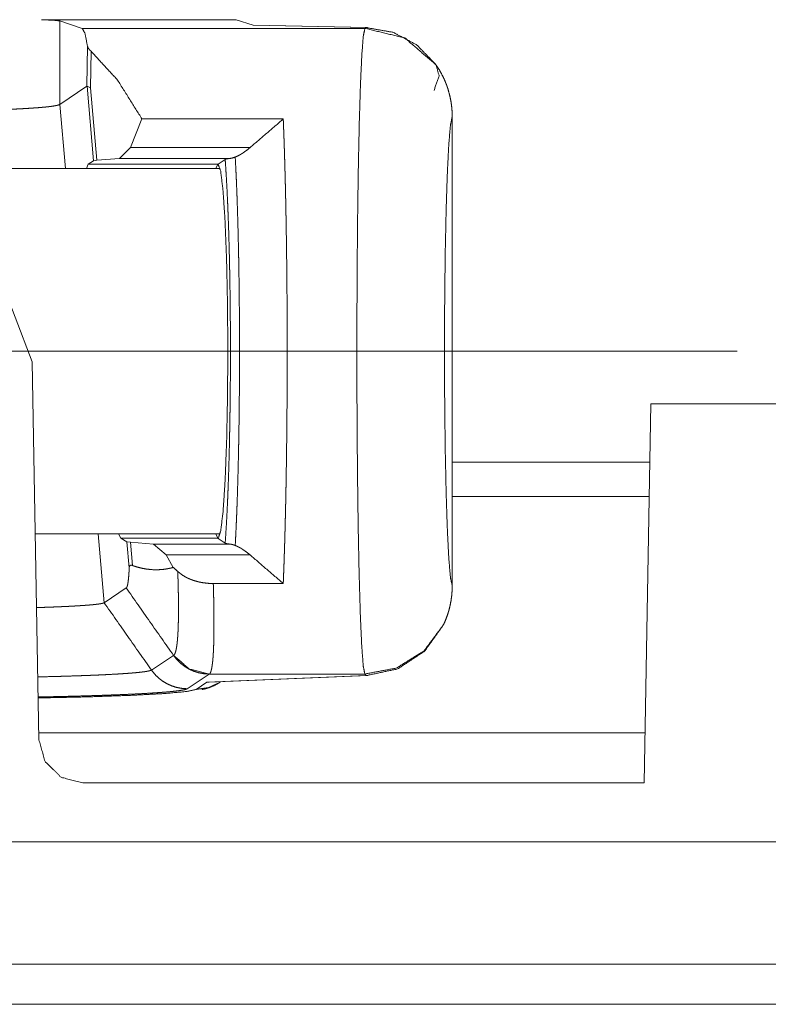
# Model space of a CAD drawing. Units: inches. Extents: x 1.6 to 41.7, y 4.4 to 32.3.
# Drawn here: x 26.8 to 27.3, y 24.6 to 25.2 of the extents above; entities that cross this region are included whole.
import ezdxf

# ---------------------------------------------------------------- set-up
doc = ezdxf.new("R2010")
doc.units = ezdxf.units.IN
doc.header["$MEASUREMENT"] = 0
doc.layers.add('1', color=7, linetype='Continuous', true_color=0xffffff)

msp = doc.modelspace()

# ---------------------------------------------------------------- linework, layer by layer
at = {"layer": '1', "color": 18, "linetype": 'Continuous', "lineweight": 18}
for p, q in [((26.76973, 25.22734), (26.86892, 25.22734)), ((26.78226, 25.16941), (26.78226, 25.22656)), ((26.79769, 25.22142), (26.78226, 25.22656)), ((26.86892, 25.22734), (26.90307, 25.22734)), ((26.91459, 25.22351), (26.90307, 25.22734)), ((26.99117, 25.22142), (26.79769, 25.22142)), ((26.99274, 25.22189), (26.91456, 25.22352)), ((26.99212, 25.22189), (26.91459, 25.22351)), ((26.99117, 25.22142), (26.99212, 25.22189)), ((26.80092, 25.18185), (26.80126, 25.20941)), ((26.80373, 25.20572), (26.80342, 25.18077)), ((26.78226, 25.16941), (26.80092, 25.18185)), ((26.80095, 25.18184), (26.80092, 25.18185)), ((26.80095, 25.18184), (26.80342, 25.18077)), ((26.80542, 25.13083), (26.80095, 25.18184)), ((26.80342, 25.18077), (26.80777, 25.13119)), ((26.78618, 25.12545), (26.78226, 25.16941)), ((26.83068, 25.13986), (26.83856, 25.1594)), ((26.83856, 25.1594), (26.93526, 25.1594)), ((27.0509, 24.83973), (27.0509, 25.16118)), ((27.05092, 24.83973), (27.05092, 25.16118)), ((26.82329, 25.13246), (26.83068, 25.13986)), ((26.83068, 25.13986), (26.91259, 25.13986)), ((26.82329, 25.13246), (26.80777, 25.13119)), ((26.89923, 25.13246), (26.82329, 25.13246)), ((26.89205, 25.12545), (26.28455, 25.12545)), ((26.80172, 25.12837), (26.8007, 25.12545)), ((26.80542, 25.13083), (26.80172, 25.12837)), ((26.80172, 25.12837), (26.89038, 25.12837)), ((26.80777, 25.13119), (26.80542, 25.13083)), ((26.89038, 25.12837), (26.88917, 25.12545)), ((26.89056, 25.12849), (26.89038, 25.12837)), ((26.89062, 25.12853), (26.89549, 25.13178)), ((26.89062, 25.12847), (26.89062, 25.12853)), ((26.89074, 25.12843), (26.89062, 25.12847)), ((26.76353, 24.99323), (26.7147, 25.12045)), ((26.76353, 24.99323), (26.76803, 24.73458)), ((27.1823, 24.70502), (27.18682, 24.96445)), ((27.18682, 24.96445), (30.05644, 24.96445)), ((27.1861, 24.92448), (27.05091, 24.92448)), ((27.1857, 24.90097), (27.0509, 24.90097)), ((26.76558, 24.87545), (26.89205, 24.87545)), ((26.8127, 24.82839), (26.80849, 24.87545)), ((26.82259, 24.87545), (26.82413, 24.87253)), ((26.82413, 24.87253), (26.89038, 24.87253)), ((26.82413, 24.87253), (26.82825, 24.87007)), ((26.82825, 24.87007), (26.83066, 24.86972)), ((26.82981, 24.85221), (26.82825, 24.87007)), ((26.83066, 24.86972), (26.84641, 24.86845)), ((26.83066, 24.86972), (26.83205, 24.85383)), ((26.88917, 24.87545), (26.89038, 24.87253)), ((26.89038, 24.87253), (26.89062, 24.87238)), ((26.89062, 24.87238), (26.89085, 24.87253)), ((26.89549, 24.86913), (26.89062, 24.87238)), ((26.85509, 24.86105), (26.84641, 24.86845)), ((26.84641, 24.86845), (26.89923, 24.86845)), ((26.86002, 24.85254), (26.85509, 24.86105)), ((26.91259, 24.86105), (26.85509, 24.86105)), ((26.8127, 24.82839), (26.8278, 24.83845)), ((26.93526, 24.84151), (26.88738, 24.84151)), ((26.84504, 24.78228), (26.86014, 24.79235)), ((26.88465, 24.77956), (26.86955, 24.7695)), ((26.88303, 24.77398), (26.99213, 24.77852)), ((26.88461, 24.774), (26.99338, 24.77853)), ((26.99107, 24.77959), (26.88469, 24.77959)), ((26.99213, 24.77852), (26.99107, 24.77959)), ((26.8756, 24.76904), (26.88303, 24.77398)), ((26.89198, 24.77397), (26.89252, 24.77433)), ((26.76795, 24.73945), (27.18289, 24.73945)), ((26.79803, 24.70502), (27.1823, 24.70502)), ((12.74529, 24.66465), (28.83131, 24.66465)), ((28.79816, 24.58098), (12.77844, 24.58098)), ((22.23216, 24.55357), (28.65975, 24.55357))]:
    msp.add_line(p, q, dxfattribs=at)
for points, knots in [([(26.76973, 25.22734), (26.77847, 25.22696), (26.78226, 25.22656)], [0, 0, 0.696699, 1, 1]), ([(26.80126, 25.20941), (26.7995, 25.21809), (26.79769, 25.22142)], [0, 0, 0.70067, 1, 1]), ([(26.99107, 24.77959), (26.98999, 24.78517), (26.98897, 24.79876), (26.98802, 24.81984), (26.9872, 24.84763), (26.98653, 24.8811), (26.98604, 24.91901), (26.98574, 24.95994), (26.98564, 25.00238), (26.98576, 25.04475), (26.98607, 25.08547), (26.98659, 25.12303), (26.98727, 25.15604), (26.9881, 25.18327), (26.98906, 25.2037), (26.99009, 25.21657), (26.99117, 25.22142)], [0, 0, 0.012859, 0.043665, 0.091382, 0.154257, 0.229962, 0.315688, 0.408255, 0.504224, 0.600031, 0.692116, 0.777062, 0.851718, 0.913311, 0.959559, 0.988772, 1, 1]), ([(27.03976, 25.19654), (27.01845, 25.21483), (26.99117, 25.22142)], [0, 0, 0.500086, 1, 1]), ([(26.99211, 25.22189), (26.99243, 25.2219), (26.99274, 25.22189)], [0, 0, 0.49999, 1, 1]), ([(27.03976, 25.19654), (27.02675, 25.21001), (27.01033, 25.21875), (26.99211, 25.22189)], [0, 0, 0.335542, 0.668823, 1, 1]), ([(26.99339, 25.22187), (26.99307, 25.22188), (26.99274, 25.22189)], [0, 0, 0.49895, 1, 1]), ([(26.80126, 25.20941), (26.80152, 25.2085), (26.80202, 25.20759), (26.80275, 25.20666), (26.80373, 25.20572)], [0, 0, 0.208474, 0.439583, 0.701176, 1, 1]), ([(26.80373, 25.20572), (26.82181, 25.18605), (26.83856, 25.1594)], [0, 0, 0.459071, 1, 1]), ([(27.03845, 25.17898), (27.04193, 25.18881), (27.03976, 25.19654)], [0, 0, 0.56498, 1, 1]), ([(27.0509, 25.16118), (27.05085, 25.16359), (27.0507, 25.16601), (27.05046, 25.16841), (27.05014, 25.17078), (27.04921, 25.17544), (27.04794, 25.18), (27.04757, 25.18112), (27.04718, 25.18224), (27.04677, 25.18335), (27.04633, 25.18445), (27.04541, 25.1866), (27.04442, 25.18869), (27.04223, 25.19272), (27.03976, 25.19654)], [0, 0, 0.064218, 0.128493, 0.192494, 0.256047, 0.38236, 0.508056, 0.539475, 0.570966, 0.60239, 0.633718, 0.695835, 0.757433, 0.87926, 1, 1]), ([(26.67541, 25.16469), (26.67643, 25.16469), (26.67695, 25.16469), (26.67746, 25.16469), (26.6785, 25.16469), (26.67901, 25.16469), (26.67953, 25.16469), (26.68056, 25.1647), (26.68108, 25.1647), (26.68159, 25.1647), (26.68263, 25.1647), (26.68315, 25.1647), (26.68366, 25.16471), (26.68418, 25.16471), (26.68522, 25.16471), (26.68574, 25.16471), (26.68626, 25.16472), (26.68677, 25.16472), (26.68781, 25.16473), (26.68833, 25.16473), (26.68937, 25.16473), (26.69041, 25.16474), (26.69093, 25.16475), (26.69197, 25.16475), (26.69249, 25.16476), (26.69301, 25.16476), (26.69352, 25.16476), (26.69404, 25.16477), (26.69508, 25.16478), (26.69612, 25.16479), (26.69716, 25.1648), (26.69819, 25.16481), (26.69871, 25.16481), (26.69974, 25.16482), (26.70078, 25.16484), (26.70129, 25.16484), (26.70233, 25.16485), (26.70336, 25.16487), (26.70387, 25.16487), (26.7049, 25.16489), (26.70542, 25.16489), (26.70644, 25.16491), (26.70747, 25.16492), (26.70798, 25.16493), (26.709, 25.16495), (26.70951, 25.16496), (26.71053, 25.16497), (26.71104, 25.16498), (26.71206, 25.165), (26.71256, 25.16501), (26.71307, 25.16501), (26.71357, 25.16502), (26.71408, 25.16503), (26.71459, 25.16504), (26.71509, 25.16505), (26.7161, 25.16507), (26.7171, 25.16509), (26.7181, 25.16511), (26.7186, 25.16512), (26.71959, 25.16514), (26.72009, 25.16515), (26.72058, 25.16516), (26.72157, 25.16518), (26.72207, 25.16519), (26.72256, 25.1652), (26.72354, 25.16523), (26.72452, 25.16525), (26.72501, 25.16526), (26.72598, 25.16529), (26.72646, 25.1653), (26.72695, 25.16531), (26.72743, 25.16532), (26.72791, 25.16533), (26.72887, 25.16536), (26.72983, 25.16539), (26.73078, 25.16541), (26.73172, 25.16544), (26.7322, 25.16545), (26.73267, 25.16547), (26.73313, 25.16548), (26.7336, 25.16549), (26.73453, 25.16552), (26.735, 25.16554), (26.73592, 25.16557), (26.73684, 25.16559), (26.7373, 25.16561), (26.73775, 25.16563), (26.73866, 25.16565), (26.73911, 25.16567), (26.73956, 25.16569), (26.74046, 25.16572), (26.7409, 25.16573), (26.74135, 25.16575), (26.74223, 25.16578), (26.74311, 25.16581), (26.74354, 25.16583), (26.74441, 25.16586), (26.74484, 25.16588), (26.74527, 25.1659), (26.7457, 25.16592), (26.74613, 25.16593), (26.74697, 25.16597), (26.74739, 25.16599), (26.74823, 25.16602), (26.74906, 25.16606), (26.75243, 25.16621), (26.75564, 25.16638), (26.75884, 25.16655), (26.76185, 25.16674), (26.76481, 25.16694), (26.76756, 25.16714), (26.77019, 25.16736), (26.77258, 25.16759), (26.77284, 25.16761), (26.77311, 25.16764), (26.77337, 25.16767), (26.77363, 25.1677), (26.7739, 25.16773), (26.77416, 25.16776), (26.77443, 25.16779), (26.77495, 25.16785), (26.77547, 25.16791), (26.77598, 25.16797), (26.77623, 25.16801), (26.77649, 25.16804), (26.77674, 25.16807), (26.77698, 25.16811), (26.77723, 25.16814), (26.77747, 25.16818), (26.77771, 25.16822), (26.77794, 25.16825), (26.77818, 25.16829), (26.77841, 25.16833), (26.77863, 25.16836), (26.77885, 25.1684), (26.77907, 25.16844), (26.77928, 25.16848), (26.77949, 25.16852), (26.77969, 25.16856), (26.77989, 25.1686), (26.78008, 25.16864), (26.78026, 25.16868), (26.78044, 25.16872), (26.78062, 25.16877), (26.78079, 25.16881), (26.78094, 25.16885), (26.7811, 25.1689), (26.78125, 25.16894), (26.78139, 25.16899), (26.78152, 25.16903), (26.78164, 25.16908), (26.78176, 25.16912), (26.78186, 25.16917), (26.78196, 25.16922), (26.78205, 25.16927), (26.78213, 25.16932), (26.7822, 25.16936), (26.78226, 25.16941)], [0, 0, 0.009585, 0.0144, 0.0192, 0.028815, 0.03363, 0.038446, 0.048091, 0.052907, 0.057737, 0.067398, 0.072228, 0.077059, 0.081889, 0.091565, 0.096411, 0.101256, 0.106087, 0.115778, 0.120624, 0.130315, 0.140007, 0.144852, 0.154544, 0.159389, 0.164235, 0.169081, 0.173927, 0.183603, 0.193295, 0.202971, 0.212632, 0.217463, 0.227124, 0.236771, 0.241601, 0.251232, 0.260848, 0.265664, 0.275265, 0.280065, 0.289651, 0.299207, 0.303992, 0.313532, 0.318302, 0.327813, 0.332568, 0.342047, 0.346772, 0.351512, 0.356222, 0.360947, 0.365656, 0.370366, 0.379755, 0.389114, 0.398442, 0.403107, 0.412405, 0.417039, 0.421657, 0.430895, 0.435499, 0.440087, 0.449264, 0.458396, 0.462939, 0.472025, 0.476539, 0.481066, 0.485564, 0.490062, 0.499027, 0.507947, 0.516821, 0.52565, 0.530057, 0.534448, 0.53881, 0.543187, 0.551879, 0.55621, 0.564842, 0.573414, 0.577684, 0.58194, 0.590406, 0.594616, 0.598826, 0.607186, 0.61135, 0.6155, 0.623738, 0.631931, 0.636005, 0.644107, 0.648136, 0.652149, 0.656148, 0.66013, 0.668051, 0.671989, 0.679804, 0.687558, 0.718989, 0.749028, 0.778906, 0.80712, 0.834767, 0.860464, 0.885111, 0.907525, 0.910014, 0.912474, 0.914963, 0.917422, 0.919913, 0.922374, 0.924865, 0.929775, 0.934655, 0.939478, 0.941852, 0.944243, 0.946587, 0.94892, 0.95122, 0.953523, 0.955766, 0.957994, 0.960179, 0.962349, 0.964474, 0.966572, 0.968607, 0.970633, 0.972596, 0.974533, 0.976394, 0.978242, 0.979999, 0.981731, 0.983404, 0.985021, 0.986565, 0.988065, 0.989493, 0.990867, 0.992149, 0.993385, 0.994544, 0.995639, 0.996651, 0.997596, 0.998469, 0.999253, 1, 1]), ([(26.93526, 25.1594), (26.93528, 25.15891), (26.93532, 25.15792), (26.93534, 25.15743), (26.93536, 25.15694), (26.9354, 25.15595), (26.93544, 25.15495), (26.93546, 25.15445), (26.93547, 25.15395), (26.93551, 25.15294), (26.93555, 25.15193), (26.93557, 25.15142), (26.93559, 25.15092), (26.93563, 25.14989), (26.93565, 25.14938), (26.93567, 25.14887), (26.9357, 25.14784), (26.93572, 25.14732), (26.93576, 25.14629), (26.93578, 25.14577), (26.93581, 25.14473), (26.93583, 25.1442), (26.93587, 25.14316), (26.93588, 25.14263), (26.93592, 25.14158), (26.93594, 25.14105), (26.93597, 25.13999), (26.93599, 25.13946), (26.93601, 25.13892), (26.93602, 25.13839), (26.93604, 25.13785), (26.93606, 25.13732), (26.93607, 25.13678), (26.93611, 25.13571), (26.93613, 25.13517), (26.93616, 25.13409), (26.93617, 25.13354), (26.93621, 25.13246), (26.93622, 25.13191), (26.93626, 25.13082), (26.93629, 25.12973), (26.9363, 25.12918), (26.93634, 25.12808), (26.93635, 25.12753), (26.93637, 25.12697), (26.93638, 25.12642), (26.9364, 25.12587), (26.93643, 25.12476), (26.93644, 25.1242), (26.93647, 25.12309), (26.93649, 25.12253), (26.9365, 25.12197), (26.93653, 25.12085), (26.93655, 25.12029), (26.93656, 25.11973), (26.93657, 25.11917), (26.9366, 25.11804), (26.93662, 25.11747), (26.93663, 25.11691), (26.93666, 25.11578), (26.93667, 25.11521), (26.93669, 25.11464), (26.93671, 25.1135), (26.93673, 25.11294), (26.93676, 25.11179), (26.93677, 25.11122), (26.9368, 25.11008), (26.93682, 25.10893), (26.93685, 25.10778), (26.93686, 25.10721), (26.93687, 25.10663), (26.9369, 25.10548), (26.93691, 25.1049), (26.93692, 25.10432), (26.93694, 25.10374), (26.93695, 25.10316), (26.93696, 25.10259), (26.93697, 25.10201), (26.93698, 25.10142), (26.93701, 25.10026), (26.93702, 25.09968), (26.93703, 25.0991), (26.93705, 25.09793), (26.93708, 25.09677), (26.9371, 25.0956), (26.93711, 25.09501), (26.93713, 25.09384), (26.93714, 25.09325), (26.93717, 25.09208), (26.93718, 25.09149), (26.93719, 25.09091), (26.9372, 25.09032), (26.93721, 25.08973), (26.93723, 25.08855), (26.93724, 25.08796), (26.93726, 25.08678), (26.93739, 25.07846), (26.93751, 25.07001), (26.93762, 25.06149), (26.93771, 25.05287), (26.93779, 25.04421), (26.93785, 25.03549), (26.9379, 25.02675), (26.93794, 25.01798), (26.93796, 25.00922), (26.93796, 25.00045), (26.93795, 24.98949), (26.93792, 24.97855), (26.93787, 24.96759), (26.93779, 24.95671), (26.93769, 24.94586), (26.93757, 24.93516), (26.93742, 24.92454), (26.93726, 24.91412), (26.93724, 24.91287), (26.93722, 24.91161), (26.93719, 24.91036), (26.93715, 24.90786), (26.93712, 24.90661), (26.9371, 24.90537), (26.93705, 24.90288), (26.93703, 24.90164), (26.937, 24.9004), (26.93698, 24.89916), (26.93693, 24.8967), (26.9369, 24.89547), (26.93687, 24.89424), (26.93684, 24.89301), (26.93679, 24.89057), (26.93676, 24.88935), (26.93673, 24.88814), (26.93667, 24.88572), (26.93662, 24.8833), (26.93655, 24.88091), (26.93649, 24.87852), (26.93646, 24.87733), (26.93643, 24.87615), (26.9364, 24.87497), (26.93636, 24.87379), (26.93633, 24.87262), (26.93629, 24.87145), (26.93626, 24.87028), (26.93623, 24.86912), (26.93616, 24.8668), (26.93609, 24.86451), (26.93601, 24.86222), (26.93594, 24.85996), (26.93586, 24.85772), (26.93583, 24.8566), (26.93579, 24.85549), (26.93571, 24.85328), (26.93567, 24.85219), (26.93563, 24.85109), (26.93559, 24.85001), (26.93551, 24.84785), (26.93547, 24.84678), (26.93543, 24.84572), (26.93538, 24.84466), (26.9353, 24.84255), (26.93526, 24.84151)], [0, 0, 0.001542, 0.004631, 0.006184, 0.007736, 0.010856, 0.013997, 0.01557, 0.017147, 0.020313, 0.023494, 0.025093, 0.026691, 0.029903, 0.031516, 0.03313, 0.036367, 0.037991, 0.041254, 0.042888, 0.046166, 0.04781, 0.051109, 0.052763, 0.056082, 0.057747, 0.061086, 0.062756, 0.064436, 0.066116, 0.067796, 0.069481, 0.071171, 0.074556, 0.076252, 0.079652, 0.081358, 0.084779, 0.086489, 0.089926, 0.093372, 0.095098, 0.09856, 0.100296, 0.102032, 0.103773, 0.105514, 0.109002, 0.110753, 0.114256, 0.116017, 0.117774, 0.121297, 0.123064, 0.12483, 0.126597, 0.130146, 0.131917, 0.133699, 0.137263, 0.139045, 0.140832, 0.144411, 0.146199, 0.149788, 0.15159, 0.15519, 0.158795, 0.16241, 0.164222, 0.166035, 0.16966, 0.171478, 0.173295, 0.175113, 0.176936, 0.178759, 0.180581, 0.182409, 0.186065, 0.187893, 0.189726, 0.193392, 0.197063, 0.200739, 0.202582, 0.206269, 0.208112, 0.211803, 0.213652, 0.2155, 0.217348, 0.219197, 0.222903, 0.224757, 0.228469, 0.254651, 0.281237, 0.308037, 0.335144, 0.362373, 0.389817, 0.417286, 0.444888, 0.472424, 0.5, 0.534487, 0.568897, 0.60337, 0.637591, 0.671701, 0.705376, 0.738766, 0.771532, 0.775484, 0.779426, 0.783374, 0.791238, 0.79516, 0.799082, 0.806905, 0.810807, 0.814703, 0.818589, 0.826351, 0.830222, 0.834083, 0.837939, 0.845624, 0.849454, 0.853279, 0.860899, 0.868482, 0.876025, 0.883532, 0.887265, 0.890998, 0.894711, 0.898419, 0.902111, 0.905793, 0.90946, 0.913122, 0.920404, 0.927631, 0.934811, 0.94193, 0.948999, 0.952507, 0.956006, 0.962951, 0.966399, 0.969836, 0.973253, 0.980045, 0.983416, 0.986767, 0.990102, 0.996716, 1, 1]), ([(27.0509, 25.16118), (27.0497, 25.15542), (27.04858, 25.14246), (27.04758, 25.1229), (27.04675, 25.09765), (27.04612, 25.06787), (27.04574, 25.03496), (27.0456, 25.00045), (27.04574, 24.96594), (27.04612, 24.93303), (27.04675, 24.90326), (27.04758, 24.878), (27.04858, 24.85844), (27.0497, 24.84548), (27.0509, 24.83973)], [0, 0, 0.018262, 0.058672, 0.119525, 0.198023, 0.29054, 0.392783, 0.5, 0.607222, 0.70946, 0.801977, 0.88048, 0.941328, 0.981743, 1, 1]), ([(26.91258, 25.13986), (26.90995, 25.13773), (26.90736, 25.13593), (26.90609, 25.13515), (26.90484, 25.13446), (26.9036, 25.13386), (26.90239, 25.13336)], [0, 0, 0.279014, 0.538229, 0.660793, 0.778638, 0.891971, 1, 1]), ([(26.89549, 25.13178), (26.8959, 25.13195), (26.89664, 25.13212), (26.89773, 25.13229), (26.89923, 25.13246)], [0, 0, 0.11785, 0.316115, 0.605483, 1, 1]), ([(26.89923, 25.13246), (26.90062, 25.13275), (26.90239, 25.13336)], [0, 0, 0.433055, 1, 1]), ([(26.90239, 25.13336), (26.90273, 25.12692), (26.90305, 25.12013), (26.90313, 25.11837), (26.90328, 25.1148), (26.9035, 25.1093), (26.90364, 25.10555), (26.9039, 25.09786), (26.90414, 25.08992), (26.90436, 25.08174), (26.90456, 25.07331), (26.90465, 25.069), (26.90474, 25.06462), (26.90482, 25.06019), (26.9049, 25.05573), (26.90503, 25.04675), (26.90514, 25.03767), (26.90522, 25.02851), (26.90528, 25.01926), (26.90532, 25.00993), (26.90533, 25.0005), (26.90532, 24.99107), (26.90528, 24.98173), (26.90522, 24.97246), (26.90514, 24.96328), (26.90503, 24.95418), (26.9049, 24.94517), (26.90486, 24.94293), (26.90478, 24.93848), (26.90474, 24.93627), (26.90465, 24.93191), (26.90456, 24.92761), (26.90436, 24.91919), (26.90414, 24.91101), (26.9039, 24.90306), (26.90364, 24.89536), (26.9035, 24.8916), (26.90343, 24.88974), (26.90335, 24.8879), (26.9032, 24.88429), (26.90305, 24.88077), (26.90273, 24.87398), (26.90239, 24.86754)], [0, 0, 0.02426, 0.049831, 0.056429, 0.069877, 0.090594, 0.104706, 0.133638, 0.163497, 0.194284, 0.226005, 0.242216, 0.258666, 0.275336, 0.292109, 0.3259, 0.360026, 0.394476, 0.429255, 0.464371, 0.499816, 0.535281, 0.570427, 0.605261, 0.63979, 0.674008, 0.707909, 0.716338, 0.733082, 0.741371, 0.757771, 0.773947, 0.805625, 0.836411, 0.866301, 0.895294, 0.909449, 0.916438, 0.923354, 0.936942, 0.9502, 0.975752, 1, 1]), ([(26.89061, 25.12847), (26.89061, 25.12849), (26.89061, 25.12852), (26.89061, 25.12853)], [0, 0, 0.25, 0.75, 1, 1]), ([(26.89085, 24.87253), (26.89255, 24.87788), (26.89412, 24.89132), (26.89546, 24.91194), (26.89649, 24.9384), (26.89712, 24.96895), (26.89733, 25.00157), (26.89709, 25.03412), (26.89643, 25.06445), (26.89538, 25.09057), (26.89402, 25.11074), (26.89244, 25.12365), (26.89073, 25.12843)], [0, 0, 0.021865, 0.074532, 0.155012, 0.258123, 0.37711, 0.504155, 0.630922, 0.749063, 0.850841, 0.929581, 0.980213, 1, 1]), ([(26.89549, 24.86913), (26.8959, 24.87486), (26.89629, 24.88102), (26.89665, 24.88761), (26.897, 24.89463), (26.89709, 24.89645), (26.89725, 24.90017), (26.89733, 24.90207), (26.89748, 24.90593), (26.89763, 24.90986), (26.8979, 24.91794), (26.89815, 24.92629), (26.89837, 24.93493), (26.89856, 24.94385), (26.89865, 24.94842), (26.89873, 24.95303), (26.8988, 24.95766), (26.89886, 24.96232), (26.89897, 24.97171), (26.89905, 24.9812), (26.89909, 24.99079), (26.89911, 25.00047), (26.89909, 25.01016), (26.89905, 25.01973), (26.89897, 25.0292), (26.89887, 25.03857), (26.8988, 25.04322), (26.89869, 25.05014), (26.89861, 25.05472), (26.89857, 25.057), (26.89837, 25.06594), (26.89815, 25.07459), (26.8979, 25.08295), (26.89763, 25.09101), (26.89748, 25.09494), (26.89733, 25.09878), (26.89725, 25.10068), (26.89709, 25.10441), (26.897, 25.10624), (26.89666, 25.11327), (26.89629, 25.11987), (26.8959, 25.12604), (26.89549, 25.13178)], [0, 0, 0.021869, 0.045369, 0.070473, 0.097205, 0.104143, 0.118327, 0.125566, 0.140263, 0.15523, 0.185973, 0.217777, 0.25065, 0.284604, 0.301985, 0.319527, 0.337162, 0.354895, 0.390633, 0.426741, 0.463227, 0.500077, 0.536922, 0.573364, 0.60941, 0.645061, 0.662745, 0.689076, 0.706507, 0.715179, 0.749232, 0.782154, 0.813965, 0.844664, 0.859601, 0.874254, 0.881475, 0.89569, 0.902653, 0.929453, 0.954606, 0.978125, 1, 1]), ([(27.2458, 25.00045), (27.1208, 25.00045), (26.7133, 25.00045)], [0, 0, 0.234742, 1, 1]), ([(26.89923, 24.86845), (26.89773, 24.86861), (26.89664, 24.86878), (26.8959, 24.86895), (26.89549, 24.86913)], [0, 0, 0.394555, 0.683951, 0.882139, 1, 1]), ([(26.90239, 24.86754), (26.90062, 24.86815), (26.89923, 24.86845)], [0, 0, 0.566945, 1, 1]), ([(26.90239, 24.86754), (26.90358, 24.86705), (26.9048, 24.86646), (26.90543, 24.86613), (26.90606, 24.86578), (26.90669, 24.8654), (26.90734, 24.865), (26.90994, 24.86318), (26.91258, 24.86105)], [0, 0, 0.106285, 0.218181, 0.276149, 0.335787, 0.396894, 0.459365, 0.720508, 1, 1]), ([(26.8278, 24.83845), (26.82783, 24.83848), (26.82788, 24.83853), (26.82796, 24.83864), (26.82801, 24.8387), (26.82805, 24.83877), (26.82811, 24.83887), (26.82821, 24.83906), (26.82826, 24.83917), (26.82836, 24.83941), (26.82839, 24.83949), (26.82843, 24.83961), (26.82846, 24.83971), (26.82849, 24.83982), (26.82854, 24.83995), (26.82857, 24.84006), (26.82859, 24.84014), (26.82862, 24.84026), (26.82868, 24.84049), (26.8287, 24.84058), (26.82874, 24.84074), (26.82879, 24.841), (26.82882, 24.84114), (26.82886, 24.84132), (26.82891, 24.84158), (26.82896, 24.84188), (26.82899, 24.84204), (26.82901, 24.8422), (26.82906, 24.84253), (26.82929, 24.84434), (26.8295, 24.84656), (26.82968, 24.8492), (26.82982, 24.85221)], [0, 0, 0.003698, 0.008705, 0.017797, 0.023502, 0.02907, 0.037844, 0.053095, 0.061713, 0.079865, 0.086284, 0.094865, 0.102785, 0.110816, 0.120791, 0.1285, 0.134266, 0.143125, 0.160169, 0.167313, 0.178846, 0.19736, 0.207912, 0.220783, 0.239545, 0.261335, 0.27262, 0.284477, 0.308403, 0.438159, 0.597464, 0.785609, 1, 1]), ([(26.82982, 24.85221), (26.82982, 24.8523), (26.82982, 24.85239), (26.82983, 24.85247), (26.82984, 24.85255), (26.82985, 24.85263), (26.82986, 24.85271), (26.82988, 24.85279), (26.82989, 24.85286), (26.82991, 24.85294), (26.82993, 24.85301), (26.82995, 24.85307), (26.82997, 24.85314), (26.82999, 24.8532), (26.83002, 24.85326), (26.83007, 24.85337), (26.8301, 24.85343), (26.83013, 24.85348), (26.8302, 24.85357), (26.83023, 24.85362), (26.83027, 24.85366), (26.83031, 24.8537), (26.83035, 24.85374), (26.83039, 24.85377), (26.83043, 24.8538), (26.83048, 24.85383), (26.83052, 24.85386), (26.83057, 24.85389), (26.83062, 24.85391), (26.83067, 24.85393), (26.83072, 24.85395), (26.83078, 24.85397), (26.83083, 24.85398), (26.83089, 24.85399), (26.83094, 24.854), (26.831, 24.85401), (26.83106, 24.85401), (26.83113, 24.85401), (26.83119, 24.85401), (26.83125, 24.85401), (26.83132, 24.85401), (26.83139, 24.854), (26.83145, 24.85399), (26.83152, 24.85398), (26.8316, 24.85396), (26.83167, 24.85395), (26.83174, 24.85393), (26.83182, 24.85391), (26.8319, 24.85388), (26.83197, 24.85386), (26.83205, 24.85383)], [0, 0, 0.026382, 0.051875, 0.076898, 0.101075, 0.124317, 0.147692, 0.170138, 0.191841, 0.213084, 0.233981, 0.254231, 0.274032, 0.293541, 0.312338, 0.348976, 0.366261, 0.383783, 0.416953, 0.433351, 0.449694, 0.465673, 0.481324, 0.497059, 0.512502, 0.52778, 0.543451, 0.559242, 0.574829, 0.590222, 0.606312, 0.622546, 0.638991, 0.655334, 0.672052, 0.689574, 0.70705, 0.724947, 0.742838, 0.761676, 0.78103, 0.800425, 0.820399, 0.84091, 0.862055, 0.883758, 0.906025, 0.928531, 0.951758, 0.976026, 1, 1]), ([(26.83205, 24.85383), (26.83485, 24.85291), (26.83773, 24.85214), (26.84192, 24.85135), (26.84618, 24.85096), (26.84966, 24.85094), (26.85315, 24.85119), (26.85478, 24.85141), (26.8566, 24.85173), (26.85836, 24.8521), (26.86002, 24.85254)], [0, 0, 0.103618, 0.208227, 0.35803, 0.508605, 0.630682, 0.753823, 0.811547, 0.87641, 0.9397, 1, 1]), ([(26.86019, 24.79238), (26.86027, 24.79243), (26.86034, 24.79248), (26.86038, 24.79251), (26.86041, 24.79254), (26.86044, 24.79257), (26.86047, 24.7926), (26.86054, 24.79268), (26.86061, 24.79276), (26.86065, 24.7928), (26.86068, 24.79284), (26.86071, 24.79289), (26.86074, 24.79294), (26.86081, 24.79304), (26.86088, 24.79315), (26.86091, 24.7932), (26.86094, 24.79326), (26.86097, 24.79332), (26.861, 24.79338), (26.86106, 24.79351), (26.86113, 24.79364), (26.86119, 24.79378), (26.86125, 24.79393), (26.86136, 24.79424), (26.86148, 24.79458), (26.86159, 24.79495), (26.8617, 24.79534), (26.86175, 24.79554), (26.8618, 24.79576), (26.86186, 24.79597), (26.86191, 24.7962), (26.862, 24.79667), (26.86206, 24.79691), (26.8621, 24.79717), (26.86215, 24.79742), (26.86219, 24.79769), (26.86224, 24.79796), (26.86229, 24.79823), (26.86233, 24.79852), (26.86237, 24.79881), (26.86242, 24.79911), (26.86246, 24.79941), (26.8625, 24.79972), (26.86254, 24.80003), (26.86258, 24.80036), (26.86262, 24.80068), (26.86266, 24.80102), (26.86269, 24.80136), (26.86273, 24.80171), (26.86277, 24.80206), (26.8628, 24.80243), (26.86283, 24.80279), (26.86287, 24.80317), (26.8629, 24.80355), (26.86296, 24.80433), (26.86302, 24.80514), (26.86305, 24.80555), (26.86308, 24.80597), (26.86313, 24.80683), (26.86316, 24.80727), (26.86319, 24.80772), (26.86323, 24.80863), (26.86326, 24.8091), (26.86328, 24.80957), (26.86332, 24.81053), (26.86336, 24.81151), (26.86339, 24.81252), (26.86345, 24.8146), (26.8635, 24.81677), (26.86355, 24.82138), (26.86355, 24.82634), (26.86354, 24.82895), (26.86351, 24.83165), (26.86349, 24.83304), (26.86344, 24.83587), (26.86341, 24.83732), (26.86338, 24.8388), (26.86331, 24.84181), (26.86327, 24.84335), (26.86322, 24.84491), (26.86317, 24.8465), (26.86307, 24.84974)], [0, 0, 0.001505, 0.003057, 0.003856, 0.004612, 0.005407, 0.006223, 0.007953, 0.009804, 0.010744, 0.011688, 0.012639, 0.013614, 0.015688, 0.017887, 0.018996, 0.020153, 0.021285, 0.022441, 0.024905, 0.02747, 0.030113, 0.032827, 0.038601, 0.044797, 0.051404, 0.058443, 0.062091, 0.065888, 0.069767, 0.073771, 0.082062, 0.086373, 0.090778, 0.095289, 0.099938, 0.104674, 0.109517, 0.114463, 0.119519, 0.124719, 0.130002, 0.135386, 0.140881, 0.14649, 0.152212, 0.158035, 0.163971, 0.170021, 0.176183, 0.182451, 0.188801, 0.195321, 0.201925, 0.215462, 0.229441, 0.236601, 0.243869, 0.258766, 0.266371, 0.274112, 0.289901, 0.29798, 0.306141, 0.32274, 0.33973, 0.357113, 0.393051, 0.430558, 0.510142, 0.59582, 0.640965, 0.687602, 0.711497, 0.760472, 0.785522, 0.810967, 0.863014, 0.889615, 0.916612, 0.944005, 1, 1]), ([(26.86307, 24.84974), (26.8653, 24.84792), (26.86783, 24.8463), (26.86851, 24.84593), (26.86921, 24.84557), (26.86992, 24.84522), (26.87065, 24.84488), (26.87216, 24.84425), (26.8737, 24.84369), (26.8753, 24.84319), (26.87693, 24.84275), (26.87777, 24.84256), (26.87862, 24.84238), (26.87947, 24.84221), (26.88034, 24.84206), (26.88383, 24.84165), (26.88738, 24.84151)], [0, 0, 0.10979, 0.224343, 0.253893, 0.283811, 0.314199, 0.344935, 0.406967, 0.469704, 0.533369, 0.597942, 0.630694, 0.663688, 0.696972, 0.730402, 0.864501, 1, 1]), ([(26.88738, 24.84151), (26.88743, 24.83975), (26.88748, 24.83801), (26.88753, 24.83629), (26.88757, 24.83459), (26.88765, 24.83127), (26.88771, 24.82806), (26.88776, 24.82494), (26.88779, 24.82341), (26.88781, 24.82191), (26.88783, 24.81899), (26.88785, 24.81616), (26.88785, 24.8108), (26.8878, 24.80583), (26.88775, 24.80348), (26.8877, 24.80124), (26.88767, 24.80016), (26.88763, 24.7991), (26.88759, 24.79806), (26.88757, 24.79755), (26.88755, 24.79705), (26.88751, 24.79607), (26.88746, 24.79511), (26.88741, 24.79419), (26.88735, 24.79329), (26.88732, 24.79285), (26.8873, 24.79242), (26.88727, 24.79199), (26.88724, 24.79158), (26.88721, 24.79117), (26.88718, 24.79076), (26.88714, 24.79037), (26.88711, 24.78998), (26.88708, 24.7896), (26.88704, 24.78922), (26.88701, 24.78885), (26.88697, 24.7885), (26.88694, 24.78814), (26.8869, 24.78779), (26.88686, 24.78746), (26.88683, 24.78712), (26.88678, 24.7868), (26.88674, 24.78648), (26.8867, 24.78617), (26.88666, 24.78586), (26.88662, 24.78556), (26.88657, 24.78527), (26.88653, 24.78499), (26.88649, 24.78471), (26.88644, 24.78444), (26.8864, 24.78418), (26.88635, 24.78392), (26.88631, 24.78367), (26.88626, 24.78343), (26.88621, 24.7832), (26.88616, 24.78297), (26.88611, 24.78275), (26.88601, 24.78233), (26.8859, 24.78194), (26.88579, 24.78157), (26.88568, 24.78123), (26.88563, 24.78108), (26.88557, 24.78093), (26.88551, 24.78079), (26.88545, 24.78065), (26.88542, 24.78058), (26.8854, 24.78052), (26.88537, 24.78046), (26.88534, 24.7804), (26.88527, 24.78029), (26.88521, 24.78018), (26.88518, 24.78013), (26.88515, 24.78008), (26.88512, 24.78003), (26.88509, 24.77999), (26.88502, 24.7799), (26.88496, 24.77982), (26.88493, 24.77979), (26.8849, 24.77975), (26.88483, 24.77969), (26.88476, 24.77964), (26.88469, 24.77959)], [0, 0, 0.028266, 0.056192, 0.083753, 0.110948, 0.164157, 0.215747, 0.26574, 0.290163, 0.314193, 0.361052, 0.406369, 0.492333, 0.572093, 0.609641, 0.645603, 0.662987, 0.679981, 0.696584, 0.704731, 0.712801, 0.728573, 0.743908, 0.7588, 0.773201, 0.780261, 0.787189, 0.793987, 0.800682, 0.807277, 0.813768, 0.820127, 0.826382, 0.83254, 0.838568, 0.844487, 0.850279, 0.856001, 0.861593, 0.86705, 0.872429, 0.877687, 0.882846, 0.887868, 0.892816, 0.897638, 0.902339, 0.906955, 0.911442, 0.915834, 0.920102, 0.924267, 0.92832, 0.932281, 0.936129, 0.939864, 0.943498, 0.950427, 0.956939, 0.963031, 0.968716, 0.971364, 0.973942, 0.976432, 0.978816, 0.97995, 0.98106, 0.982134, 0.983219, 0.985322, 0.987309, 0.988244, 0.989144, 0.990048, 0.990946, 0.992674, 0.994284, 0.995062, 0.995784, 0.997223, 0.998653, 1, 1]), ([(27.04499, 24.81338), (27.04633, 24.81644), (27.04751, 24.8196), (27.04804, 24.8212), (27.04853, 24.82283), (27.04897, 24.82448), (27.04937, 24.82614), (27.05003, 24.8295), (27.05051, 24.83288), (27.0508, 24.83629), (27.0509, 24.83973)], [0, 0, 0.123027, 0.246631, 0.308761, 0.371184, 0.433913, 0.496822, 0.622371, 0.747777, 0.873549, 1, 1]), ([(26.76695, 24.82506), (26.76769, 24.82508), (26.76816, 24.8251), (26.7691, 24.82512), (26.76957, 24.82514), (26.77004, 24.82516), (26.77054, 24.82517), (26.77103, 24.82519), (26.77202, 24.82522), (26.77252, 24.82524), (26.77301, 24.82526), (26.774, 24.82529), (26.77499, 24.82533), (26.77549, 24.82535), (26.77598, 24.82537), (26.77648, 24.82538), (26.77746, 24.82542), (26.77795, 24.82544), (26.77845, 24.82546), (26.77943, 24.8255), (26.77992, 24.82552), (26.78042, 24.82554), (26.7809, 24.82556), (26.78139, 24.82558), (26.78237, 24.82562), (26.78285, 24.82564), (26.78382, 24.82569), (26.78431, 24.82571), (26.78479, 24.82573), (26.78527, 24.82575), (26.78575, 24.82577), (26.78622, 24.8258), (26.78718, 24.82584), (26.78765, 24.82587), (26.78858, 24.82591), (26.78905, 24.82594), (26.78998, 24.82599), (26.7909, 24.82603), (26.79135, 24.82606), (26.79181, 24.82608), (26.79226, 24.82611), (26.79271, 24.82614), (26.79316, 24.82616), (26.79404, 24.82621), (26.79448, 24.82624), (26.79535, 24.82629), (26.79578, 24.82632), (26.7962, 24.82635), (26.79704, 24.8264), (26.79746, 24.82643), (26.79787, 24.82646), (26.79869, 24.82651), (26.79949, 24.82657), (26.79988, 24.8266), (26.80027, 24.82663), (26.80104, 24.82669), (26.80141, 24.82672), (26.80179, 24.82675), (26.80215, 24.82678), (26.80252, 24.82681), (26.80323, 24.82687), (26.80358, 24.8269), (26.80392, 24.82693), (26.80426, 24.82697), (26.8046, 24.827), (26.80493, 24.82703), (26.80525, 24.82706), (26.80557, 24.82709), (26.80588, 24.82713), (26.80619, 24.82716), (26.80649, 24.82719), (26.80679, 24.82723), (26.80708, 24.82726), (26.80737, 24.82729), (26.80764, 24.82733), (26.80792, 24.82736), (26.80818, 24.82739), (26.80844, 24.82743), (26.8087, 24.82746), (26.80895, 24.8275), (26.80919, 24.82753), (26.80942, 24.82757), (26.80965, 24.8276), (26.80987, 24.82764), (26.81008, 24.82767), (26.81029, 24.82771), (26.81049, 24.82775), (26.81068, 24.82778), (26.81087, 24.82782), (26.81105, 24.82786), (26.81122, 24.82789), (26.81138, 24.82793), (26.81153, 24.82797), (26.81168, 24.82801), (26.81182, 24.82804), (26.81195, 24.82808), (26.81207, 24.82812), (26.81219, 24.82816), (26.8123, 24.82819), (26.81239, 24.82823), (26.81248, 24.82827), (26.81256, 24.82831), (26.81263, 24.82835), (26.8127, 24.82839)], [0, 0, 0.015983, 0.026332, 0.04685, 0.057093, 0.067264, 0.078038, 0.088778, 0.110325, 0.121136, 0.131874, 0.153424, 0.17501, 0.18582, 0.196561, 0.207372, 0.228889, 0.239593, 0.25037, 0.271816, 0.282488, 0.293194, 0.30383, 0.3145, 0.335773, 0.346303, 0.367434, 0.377966, 0.388425, 0.398922, 0.40931, 0.419736, 0.440445, 0.450696, 0.471158, 0.481373, 0.501591, 0.521632, 0.531529, 0.541463, 0.551289, 0.561082, 0.570802, 0.590069, 0.599651, 0.618565, 0.6279, 0.637233, 0.655585, 0.664638, 0.673657, 0.691409, 0.708847, 0.71744, 0.725968, 0.7427, 0.750907, 0.759046, 0.767077, 0.775039, 0.790612, 0.798222, 0.805765, 0.813163, 0.820494, 0.827681, 0.834765, 0.841744, 0.848616, 0.855313, 0.86194, 0.868429, 0.874809, 0.881052, 0.887154, 0.893152, 0.899008, 0.904724, 0.9103, 0.915735, 0.921035, 0.926194, 0.931209, 0.936089, 0.940794, 0.945359, 0.949785, 0.954044, 0.958156, 0.962102, 0.965902, 0.969537, 0.972999, 0.976289, 0.979443, 0.982391, 0.985204, 0.987825, 0.9903, 0.992589, 0.994701, 0.996634, 0.998378, 1, 1]), ([(27.04499, 24.81338), (27.03173, 24.79553), (27.0129, 24.78373), (26.99107, 24.77959)], [0, 0, 0.333372, 0.66675, 1, 1]), ([(26.99213, 24.77852), (27.01354, 24.78309), (27.032, 24.79526), (27.04499, 24.81338)], [0, 0, 0.330173, 0.663789, 1, 1]), ([(26.86014, 24.79234), (26.86017, 24.79236), (26.86019, 24.79238)], [0, 0, 0.489762, 1, 1]), ([(26.86014, 24.79234), (26.86237, 24.78953), (26.86492, 24.78701), (26.86776, 24.78481), (26.87084, 24.78296), (26.87411, 24.78149), (26.87754, 24.78043), (26.88107, 24.77978), (26.88465, 24.77956)], [0, 0, 0.125072, 0.250099, 0.375139, 0.500165, 0.625189, 0.750146, 0.875046, 1, 1]), ([(26.86019, 24.79238), (26.87089, 24.78299), (26.88469, 24.77959)], [0, 0, 0.500236, 1, 1]), ([(26.76759, 24.77761), (26.78024, 24.77792), (26.78643, 24.7781), (26.79238, 24.77829), (26.79527, 24.77839), (26.79809, 24.77849), (26.80086, 24.77859), (26.80222, 24.77864), (26.80356, 24.7787), (26.80872, 24.77891), (26.81355, 24.77914), (26.81807, 24.77937), (26.82226, 24.77961), (26.82613, 24.77986), (26.82968, 24.78011), (26.83051, 24.78017), (26.83133, 24.78024), (26.83212, 24.7803), (26.83289, 24.78037), (26.83437, 24.7805), (26.83574, 24.78063), (26.83822, 24.7809), (26.84032, 24.78117), (26.84206, 24.78145), (26.84343, 24.78172), (26.84397, 24.78186), (26.84442, 24.782), (26.84461, 24.78207), (26.84478, 24.78214), (26.84485, 24.78218), (26.84492, 24.78221), (26.84498, 24.78225), (26.84501, 24.78227), (26.84504, 24.78228)], [0, 0, 0.162771, 0.242478, 0.319112, 0.35629, 0.392673, 0.428284, 0.445786, 0.463058, 0.529513, 0.591807, 0.649963, 0.704005, 0.753912, 0.799667, 0.810444, 0.820971, 0.831205, 0.841189, 0.86022, 0.878044, 0.910065, 0.937392, 0.960016, 0.977962, 0.985206, 0.991281, 0.993872, 0.996199, 0.997239, 0.998232, 0.999151, 0.999593, 1, 1]), ([(26.84504, 24.78228), (26.84727, 24.77947), (26.84983, 24.77695), (26.85266, 24.77475), (26.85574, 24.7729), (26.85901, 24.77143), (26.86244, 24.77037), (26.86597, 24.76972), (26.86955, 24.7695)], [0, 0, 0.125072, 0.25018, 0.375185, 0.500211, 0.625183, 0.750157, 0.875103, 1, 1]), ([(26.88469, 24.77959), (26.88467, 24.77957), (26.88465, 24.77956)], [0, 0, 0.534016, 1, 1]), ([(26.99213, 24.77852), (26.99276, 24.77851), (26.99338, 24.77853)], [0, 0, 0.500604, 1, 1]), ([(26.7672, 24.76318), (26.80211, 24.76398), (26.83154, 24.76501), (26.85419, 24.76623), (26.86909, 24.7676), (26.8756, 24.76904)], [0, 0, 0.321318, 0.592189, 0.800928, 0.938648, 1, 1]), ([(26.86955, 24.7695), (26.86885, 24.76918), (26.86771, 24.76886), (26.86614, 24.76854), (26.86415, 24.76823), (26.86174, 24.76792), (26.85891, 24.76761), (26.85733, 24.76746), (26.85565, 24.76731), (26.85476, 24.76723), (26.85292, 24.76709), (26.85196, 24.76701), (26.84791, 24.76672), (26.84347, 24.76644), (26.83868, 24.76617), (26.83351, 24.7659), (26.82798, 24.76565), (26.82207, 24.7654), (26.82053, 24.76534), (26.8174, 24.76522), (26.81581, 24.76516), (26.81258, 24.76504), (26.80928, 24.76493), (26.80246, 24.76472), (26.79538, 24.76451), (26.78802, 24.76432), (26.78039, 24.76414), (26.77648, 24.76405), (26.77047, 24.76393), (26.7677, 24.76388)], [0, 0, 0.007579, 0.019162, 0.034799, 0.054493, 0.078285, 0.106188, 0.1217, 0.138273, 0.146958, 0.165037, 0.174434, 0.214259, 0.257734, 0.304784, 0.355425, 0.40966, 0.46752, 0.482573, 0.513237, 0.528816, 0.560497, 0.592862, 0.659595, 0.729001, 0.801032, 0.875735, 0.914082, 0.972891, 1, 1]), ([(26.89198, 24.77397), (26.88416, 24.77029), (26.8756, 24.76904)], [0, 0, 0.499937, 1, 1]), ([(26.87953, 24.76897), (26.87986, 24.76902), (26.8802, 24.76908), (26.88228, 24.76957), (26.88479, 24.7704), (26.88733, 24.77141), (26.89024, 24.7729), (26.8911, 24.77341), (26.89198, 24.77397)], [0, 0, 0.024616, 0.05004, 0.208153, 0.404156, 0.606324, 0.848696, 0.92262, 1, 1]), ([(26.8846, 24.774), (26.88442, 24.774), (26.88372, 24.77398), (26.88303, 24.77398)], [0, 0, 0.115078, 0.558635, 1, 1]), ([(26.79803, 24.70502), (26.78318, 24.70896), (26.77223, 24.71976), (26.76803, 24.73459)], [0, 0, 0.332905, 0.66623, 1, 1])]:
    msp.add_open_spline(points, degree=1, knots=knots, dxfattribs=at)
for points in [[(26.91259, 25.13986), (26.93526, 25.1594)], [(27.0509, 25.16118), (27.05092, 25.16118)], [(26.89061, 25.12853), (26.89055, 25.12849)], [(26.89062, 25.12847), (26.89056, 25.12849)], [(26.93526, 24.84151), (26.91259, 24.86105)], [(26.86002, 24.85254), (26.86307, 24.84974)], [(26.86014, 24.79234), (26.8278, 24.83845)], [(27.0509, 24.83973), (27.05092, 24.83973)], [(26.84504, 24.78228), (26.8127, 24.82839)]]:
    msp.add_open_spline(points, degree=1, dxfattribs=at)

doc.saveas('drawing.dxf')
